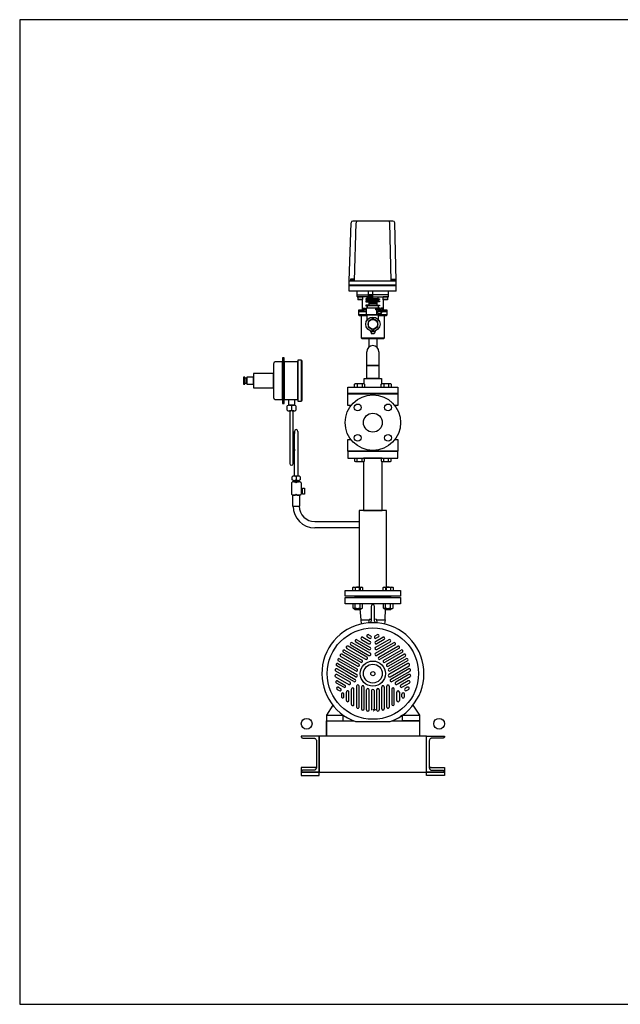
# Model space of a CAD drawing. Extents: x 180 to 4090, y 70 to 2820.
# Drawn here: x 180 to 1858, y 70 to 2820 of the extents above; entities that cross this region are included whole.
import ezdxf

# ---------------------------------------------------------------- set-up
doc = ezdxf.new("R2010")
doc.units = 0
doc.header["$LTSCALE"] = 40
doc.header["$MEASUREMENT"] = 0
doc.layers.get('0').update_dxf_attribs({"linetype": 'CONTINUOUS'})

msp = doc.modelspace()

# ---------------------------------------------------------------- linework, layer by layer
for p, q in [((1222.6, 2257.6), (1110.4, 2257.6)), ((1100.7, 2090.9), (1105.4, 2252.7)), ((1115, 2090.9), (1119.7, 2252.7)), ((1218, 2090.9), (1213.5, 2252.7)), ((1231.7, 2090.9), (1227.6, 2252.7)), ((1100.7, 2061.6), (1100.7, 2090.9)), ((1100.7, 2090.9), (1231.7, 2090.9)), ((1114.2, 2091.9), (1103.2, 2091.9)), ((1103.2, 2091.9), (1103.2, 2090.9)), ((1113.3, 2095.4), (1104.1, 2095.4)), ((1104.1, 2095.4), (1104.1, 2091.9)), ((1106.4, 2095.4), (1106.4, 2091.9)), ((1111, 2095.4), (1111, 2091.9)), ((1113.3, 2091.9), (1113.3, 2095.4)), ((1114.2, 2090.9), (1114.2, 2091.9)), ((1218.6, 2091.9), (1229.6, 2091.9)), ((1218.6, 2090.9), (1218.6, 2091.9)), ((1219.5, 2095.4), (1228.7, 2095.4)), ((1219.5, 2091.9), (1219.5, 2095.4)), ((1221.8, 2095.4), (1221.8, 2091.9)), ((1226.4, 2095.4), (1226.4, 2091.9)), ((1228.7, 2095.4), (1228.7, 2091.9)), ((1229.6, 2091.9), (1229.6, 2090.9)), ((1231.7, 2061.6), (1231.7, 2095.3)), ((1231.7, 2078.4), (1100.7, 2078.4)), ((1231.7, 2076.4), (1100.7, 2076.4)), ((1231.7, 2061.6), (1100.7, 2061.6)), ((1231.7, 2061.6), (1100.7, 2061.6)), ((1122.2, 2051.6), (1122.2, 2061.6)), ((1122.2, 2051.6), (1153.1, 2051.6)), ((1122.2, 2046.6), (1122.2, 2051.6)), ((1150.7, 2045.6), (1123.2, 2045.6)), ((1125.6, 2045.6), (1124.8, 2044.8)), ((1137.8, 2044.8), (1124.8, 2044.8)), ((1124.8, 2044.8), (1124.8, 2038.4)), ((1137.8, 2038.4), (1124.8, 2038.4)), ((1124.8, 2038.4), (1125.6, 2037.6)), ((1137, 2045.6), (1125.6, 2045.6)), ((1137, 2037.6), (1125.6, 2037.6)), ((1137.8, 2044.8), (1137, 2045.6)), ((1137.8, 2038.4), (1137, 2037.6)), ((1137.5, 2010.6), (1137.5, 2038.2)), ((1137.8, 2044.8), (1137.8, 2038.4)), ((1150.7, 2040.4), (1147.2, 2040.4)), ((1147.2, 2040.4), (1147.2, 2038.4)), ((1147.2, 2038.4), (1150.7, 2038.4)), ((1153.1, 2045.6), (1150.7, 2045.6)), ((1150.7, 2040.4), (1150.7, 2045.6)), ((1181.7, 2040.4), (1150.7, 2040.4)), ((1150.7, 2038.4), (1150.7, 2034.4)), ((1181.7, 2038.4), (1150.7, 2038.4)), ((1153.1, 2061.6), (1153.1, 2040.6)), ((1165.4, 2051.1), (1153.1, 2051.1)), ((1153.1, 2040.6), (1165.4, 2040.6)), ((1153.3, 2051.1), (1153.3, 2040.6)), ((1158.4, 2040.6), (1153.3, 2051.1)), ((1158.4, 2051.1), (1153.3, 2040.6)), ((1158.4, 2051.1), (1158.4, 2040.6)), ((1160.1, 2040.6), (1160.1, 2051.1)), ((1160.1, 2051.1), (1165.2, 2040.6)), ((1160.1, 2040.6), (1165.2, 2051.1)), ((1165.2, 2051.1), (1165.2, 2040.6)), ((1165.4, 2061.6), (1165.4, 2040.6)), ((1165.4, 2051.6), (1166.2, 2051.6)), ((1166.2, 2045.6), (1165.4, 2045.6)), ((1210.2, 2051.6), (1166.2, 2051.6)), ((1166.2, 2045.6), (1209.2, 2045.6)), ((1181.7, 2045.6), (1181.7, 2045.6)), ((1181.7, 2040.4), (1181.7, 2045.6)), ((1181.7, 2040.4), (1185.2, 2040.4)), ((1181.7, 2038.4), (1181.7, 2034.4)), ((1185.2, 2038.4), (1181.7, 2038.4)), ((1185.2, 2040.4), (1185.2, 2038.4)), ((1195.5, 2045.6), (1194.7, 2044.8)), ((1194.7, 2044.8), (1194.7, 2038.4)), ((1207.7, 2044.8), (1194.7, 2044.8)), ((1194.7, 2038.4), (1195.5, 2037.6)), ((1207.7, 2038.4), (1194.7, 2038.4)), ((1206.9, 2045.6), (1195.5, 2045.6)), ((1195.5, 2037.6), (1195.5, 2010.6)), ((1206.9, 2037.6), (1195.5, 2037.6)), ((1207.7, 2044.8), (1206.9, 2045.6)), ((1207.7, 2038.4), (1206.9, 2037.6)), ((1207.7, 2044.8), (1207.7, 2038.4)), ((1210.2, 2051.6), (1210.2, 2061.6)), ((1210.2, 2046.6), (1210.2, 2051.6)), ((1147.5, 2008.6), (1126.5, 2008.6)), ((1126.5, 2008.6), (1135.5, 2008.6)), ((1126.5, 2008.6), (1126.5, 2004.6)), ((1135.5, 2008.6), (1135.8, 2008.6)), ((1135.5, 2008.6), (1135.5, 2008.6)), ((1135.8, 2008.6), (1136.1, 2008.7)), ((1136.1, 2008.7), (1136.4, 2008.8)), ((1136.4, 2008.8), (1136.7, 2009)), ((1136.7, 2009), (1136.9, 2009.2)), ((1136.9, 2009.2), (1137.1, 2009.4)), ((1137.1, 2009.4), (1137.3, 2009.7)), ((1137.3, 2009.7), (1137.4, 2010)), ((1137.4, 2010), (1137.5, 2010.6)), ((1138.8, 2013.3), (1139.8, 2014.3)), ((1138.8, 2013.3), (1144.8, 2013.3)), ((1138.8, 2008.6), (1138.8, 2013.3)), ((1144.8, 2008.6), (1138.8, 2008.6)), ((1139.8, 2014.3), (1143.8, 2014.3)), ((1143.8, 2014.3), (1144.8, 2013.3)), ((1144.8, 2013.3), (1144.8, 2008.6)), ((1150.7, 2034.4), (1147.2, 2034.4)), ((1147.2, 2034.4), (1147.2, 2032.4)), ((1147.2, 2032.4), (1155.2, 2032.4)), ((1147.2, 2022.4), (1147.2, 2020.4)), ((1155.2, 2022.4), (1147.2, 2022.4)), ((1147.2, 2020.4), (1150.7, 2020.4)), ((1147.5, 2015.6), (1147.5, 1995.6)), ((1147.5, 2015.6), (1185.5, 2015.6)), ((1147.5, 2015.6), (1185.5, 2015.6)), ((1181.7, 2034.4), (1150.7, 2034.4)), ((1150.7, 2020.4), (1150.7, 2015.6)), ((1181.7, 2020.4), (1150.7, 2020.4)), ((1155.2, 2032.4), (1155.2, 2022.4)), ((1177.2, 2032.4), (1155.2, 2032.4)), ((1177.2, 2029.1), (1155.2, 2029.1)), ((1177.2, 2027.1), (1155.2, 2027.1)), ((1177.2, 2022.4), (1155.2, 2022.4)), ((1185.5, 2013.1), (1175, 2013.1)), ((1184.5, 2010.1), (1175, 2010.1)), ((1176, 2010.1), (1176, 2013.1)), ((1176.8, 2010.1), (1176.8, 1995.6)), ((1185.2, 2032.4), (1177.2, 2032.4)), ((1177.2, 2032.4), (1177.2, 2022.4)), ((1177.2, 2022.4), (1185.2, 2022.4)), ((1181.7, 2034.4), (1185.2, 2034.4)), ((1185.2, 2020.4), (1181.7, 2020.4)), ((1181.7, 2020.4), (1181.7, 2015.6)), ((1185.2, 2034.4), (1185.2, 2032.4)), ((1185.2, 2022.4), (1185.2, 2020.4)), ((1185.5, 2015.6), (1185.5, 2013.1)), ((1189.3, 2014.3), (1188.3, 2013.3)), ((1188.3, 2013.3), (1188.3, 2009)), ((1194.3, 2013.3), (1188.3, 2013.3)), ((1206.5, 2008.6), (1188.9, 2008.6)), ((1193.3, 2014.3), (1189.3, 2014.3)), ((1194.3, 2013.3), (1193.3, 2014.3)), ((1194.3, 2008.6), (1194.3, 2013.3)), ((1195.5, 2010.6), (1195.5, 2010.3)), ((1195.5, 2010.6), (1195.5, 2010.6)), ((1195.5, 2010.3), (1195.6, 2010)), ((1195.6, 2010), (1195.7, 2009.7)), ((1195.7, 2009.7), (1195.9, 2009.4)), ((1195.9, 2009.4), (1196.1, 2009.2)), ((1196.1, 2009.2), (1196.4, 2009)), ((1196.4, 2009), (1196.6, 2008.8)), ((1196.6, 2008.8), (1196.9, 2008.7)), ((1196.9, 2008.7), (1197.5, 2008.6)), ((1197.5, 2008.6), (1206.5, 2008.6)), ((1206.5, 2004.6), (1206.5, 2008.6)), ((1126.5, 2004.6), (1147.5, 2004.6)), ((1142, 2004.6), (1126.5, 2004.6)), ((1126.5, 2004.6), (1126.5, 1995.6)), ((1206.5, 1995.6), (1126.5, 1995.6)), ((1126.5, 1995.6), (1128.5, 1993.6)), ((1128.5, 1993.6), (1150.5, 1993.6)), ((1135, 1930.6), (1135, 1993.6)), ((1186, 1995.6), (1147, 1995.6)), ((1147, 1995.6), (1186, 1995.6)), ((1184.5, 1995.6), (1147.5, 1995.6)), ((1150.5, 1981.6), (1150.5, 1995.6)), ((1184.5, 1996.1), (1176.8, 1996.1)), ((1179.7, 2004.6), (1189.3, 2004.6)), ((1182.5, 1981.6), (1182.5, 1995.6)), ((1182.5, 1993.6), (1204.5, 1993.6)), ((1184.5, 1996.1), (1184.5, 1995.6)), ((1189.3, 2004.6), (1186, 2004.6)), ((1206.5, 2004.6), (1191.3, 2004.6)), ((1191.3, 2004.6), (1206.5, 2004.6)), ((1198, 1993.6), (1198, 1930.6)), ((1204.5, 1993.6), (1206.5, 1995.6)), ((1206.5, 1995.6), (1206.5, 2004.6)), ((1198, 1930.6), (1135, 1930.6)), ((1137, 1928.6), (1135, 1930.6)), ((1196, 1928.6), (1137, 1928.6)), ((1155.7, 1905.7), (1155.7, 1928.6)), ((1160.5, 1948.1), (1160.5, 1950.5)), ((1160.5, 1948.1), (1162.5, 1942.6)), ((1172.5, 1948.1), (1160.5, 1948.1)), ((1170.5, 1942.6), (1162.5, 1942.6)), ((1172.5, 1948.1), (1170.5, 1942.6)), ((1172.5, 1948.1), (1172.5, 1950.5)), ((1177.4, 1928.6), (1177.4, 1905.7)), ((1198, 1930.6), (1196, 1928.6)), ((914.5, 1875.7), (914.5, 1747.7)), ((918.8, 1875.7), (914.5, 1875.7)), ((918.8, 1747.7), (918.8, 1875.7)), ((1149.5, 1854.5), (1149.5, 1892.6)), ((1183.5, 1892.6), (1183.5, 1854.5)), ((889.5, 1860.7), (889.3, 1859.2)), ((889.3, 1859.2), (889.3, 1764.2)), ((889.8, 1861.4), (889.5, 1860.7)), ((890.2, 1862.1), (889.8, 1861.4)), ((890.7, 1862.7), (890.2, 1862.1)), ((891.3, 1863.3), (890.7, 1862.7)), ((892, 1863.7), (891.3, 1863.3)), ((892.8, 1864), (892, 1863.7)), ((893.5, 1864.1), (892.8, 1864)), ((894.3, 1864.2), (893.5, 1864.1)), ((914.5, 1864.2), (894.3, 1864.2)), ((894.3, 1864.2), (894.3, 1864.2)), ((914.5, 1759.2), (914.5, 1864.2)), ((957.3, 1864.2), (918.8, 1864.2)), ((918.8, 1864.2), (918.8, 1759.2)), ((957.3, 1869.2), (957.3, 1754.2)), ((967.3, 1869.2), (957.3, 1869.2)), ((957.3, 1759.2), (957.3, 1864.2)), ((967.3, 1754.2), (967.3, 1869.2)), ((967.3, 1867.2), (967.3, 1756.2)), ((969.3, 1867.2), (967.3, 1867.2)), ((969.3, 1756.2), (969.3, 1867.2)), ((1183.5, 1854.5), (1149.5, 1854.5)), ((1149.5, 1854.5), (1183.5, 1854.5)), ((1149.5, 1817.6), (1149.5, 1854.5)), ((1183.5, 1854.5), (1183.5, 1817.6)), ((805.3, 1821.7), (805.3, 1801.7)), ((808.7, 1821.7), (805.3, 1821.7)), ((808.7, 1801.7), (808.7, 1821.7)), ((808.7, 1818.7), (808.7, 1804.7)), ((814.9, 1818.7), (808.7, 1818.7)), ((814.9, 1821.7), (814.9, 1801.7)), ((833.3, 1821.7), (814.9, 1821.7)), ((814.9, 1804.7), (814.9, 1818.7)), ((833.3, 1831.7), (833.3, 1791.7)), ((889.3, 1831.7), (833.3, 1831.7)), ((833.3, 1801.7), (833.3, 1821.7)), ((889.3, 1791.7), (889.3, 1831.7)), ((1142.5, 1817.6), (1190.5, 1817.6)), ((1142.5, 1802.6), (1142.5, 1817.6)), ((1183.5, 1817.6), (1149.5, 1817.6)), ((1190.5, 1817.6), (1190.5, 1802.6)), ((805.3, 1801.7), (808.7, 1801.7)), ((808.7, 1804.7), (814.9, 1804.7)), ((812.2, 1811.7), (812.2, 1811.7)), ((814.9, 1801.7), (833.3, 1801.7)), ((833.3, 1791.7), (889.3, 1791.7)), ((1096.5, 1793.6), (1236.5, 1793.6)), ((1096.5, 1775.6), (1096.5, 1793.6)), ((1115.5, 1802.2), (1117.7, 1803.5)), ((1115.5, 1793.6), (1115.5, 1802.2)), ((1117.7, 1803.5), (1141, 1803.5)), ((1122.5, 1802.2), (1122.5, 1793.6)), ((1136.3, 1802.2), (1136.3, 1793.6)), ((1141, 1803.5), (1143.2, 1802.2)), ((1143.2, 1802.2), (1143.2, 1793.6)), ((1189.8, 1802.2), (1192, 1803.5)), ((1189.8, 1793.6), (1189.8, 1802.2)), ((1192, 1803.5), (1215.3, 1803.5)), ((1196.7, 1802.2), (1196.7, 1793.6)), ((1210.6, 1802.2), (1210.6, 1793.6)), ((1215.3, 1803.5), (1217.5, 1802.2)), ((1217.5, 1802.2), (1217.5, 1793.6)), ((1236.5, 1793.6), (1236.5, 1775.6)), ((889.3, 1764.2), (889.3, 1764.2)), ((889.3, 1764.2), (889.3, 1763.5)), ((889.3, 1763.5), (889.5, 1762.7)), ((889.5, 1762.7), (889.8, 1762)), ((889.8, 1762), (890.2, 1761.3)), ((890.2, 1761.3), (890.7, 1760.7)), ((890.7, 1760.7), (891.3, 1760.1)), ((891.3, 1760.1), (892, 1759.7)), ((1236.5, 1775.6), (1096.5, 1775.6)), ((1096.5, 1774.6), (1236.5, 1774.6)), ((1096.5, 1742.1), (1096.5, 1774.6)), ((1236.5, 1774.6), (1236.5, 1742.1)), ((892, 1759.7), (892.8, 1759.4)), ((892.8, 1759.4), (894.3, 1759.2)), ((894.3, 1759.2), (914.5, 1759.2)), ((914.5, 1747.7), (918.8, 1747.7)), ((918.8, 1759.2), (957.3, 1759.2)), ((927.3, 1729.3), (927.3, 1741.3)), ((931.3, 1743.3), (931.3, 1759.2)), ((931.3, 1759.2), (947.3, 1759.2)), ((947.3, 1743.3), (931.3, 1743.3)), ((933.3, 1743.3), (945.3, 1743.3)), ((939.3, 1741.3), (939.3, 1729.3)), ((947.3, 1759.2), (947.3, 1743.3)), ((951.3, 1741.3), (951.3, 1729.3)), ((957.3, 1754.2), (967.3, 1754.2)), ((967.3, 1756.2), (969.3, 1756.2)), ((1105.3, 1742.1), (1096.5, 1742.1)), ((1236.5, 1742.1), (1227.7, 1742.1)), ((945.3, 1727.3), (933.2, 1727.3)), ((934.3, 1727.3), (934.3, 1580.4)), ((944.3, 1580.4), (944.3, 1727.3)), ((947.3, 1670.2), (944.3, 1620.2)), ((947.3, 1545.3), (947.3, 1670.2)), ((957.3, 1670.2), (957.3, 1545.3)), ((1096.5, 1647.1), (1105.3, 1647.1)), ((1096.5, 1614.6), (1096.5, 1647.1)), ((1227.7, 1647.1), (1236.5, 1647.1)), ((1236.5, 1647.1), (1236.5, 1614.6)), ((947.3, 1620.2), (944.3, 1580.4)), ((1236.5, 1614.6), (1096.5, 1614.6)), ((1236.5, 1613.6), (1096.5, 1613.6)), ((1096.5, 1613.6), (1096.5, 1595.6)), ((1096.5, 1595.6), (1236.5, 1595.6)), ((1115.5, 1595.6), (1115.5, 1587)), ((1122.5, 1587), (1122.5, 1595.6)), ((1136.3, 1587), (1136.3, 1595.6)), ((1192.5, 1595.6), (1140.5, 1595.6)), ((1143.2, 1587), (1143.2, 1595.6)), ((1189.8, 1595.6), (1189.8, 1587)), ((1196.7, 1587), (1196.7, 1595.6)), ((1210.6, 1587), (1210.6, 1595.6)), ((1217.5, 1587), (1217.5, 1595.6)), ((1236.5, 1595.6), (1236.5, 1613.6)), ((1115.5, 1587), (1117.7, 1585.7)), ((1117.7, 1585.7), (1141, 1585.7)), ((1140.5, 1585.7), (1140.5, 1449.6)), ((1141, 1585.7), (1143.2, 1587)), ((1189.8, 1587), (1192, 1585.7)), ((1192, 1585.7), (1215.3, 1585.7)), ((1192.5, 1449.6), (1192.5, 1585.7)), ((1215.3, 1585.7), (1217.5, 1587)), ((941.3, 1535.3), (941.3, 1543.3)), ((957.3, 1545.3), (947.3, 1545.3)), ((952.3, 1543.3), (952.3, 1535.3)), ((963.3, 1543.3), (963.3, 1535.3)), ((938.8, 1526.7), (938.8, 1494.6)), ((945.5, 1529.7), (959, 1529.7)), ((946.8, 1533.3), (957.8, 1533.3)), ((947.3, 1533.3), (957.3, 1533.3)), ((947.3, 1529.7), (947.3, 1533.3)), ((957.3, 1529.7), (947.3, 1529.7)), ((957.3, 1533.3), (957.3, 1529.7)), ((965.8, 1526.7), (965.8, 1494.6)), ((962.9, 1491.6), (941.6, 1491.6)), ((941.6, 1491.6), (941.6, 1461.5)), ((959, 1491.6), (945.5, 1491.6)), ((962.9, 1461.5), (962.9, 1491.6)), ((970, 1509.9), (965.8, 1509.9)), ((965.8, 1509.9), (965.8, 1496.9)), ((965.8, 1496.9), (970, 1496.9)), ((970, 1494.9), (970, 1511.9)), ((970, 1511.9), (975.3, 1511.9)), ((970, 1496.9), (970, 1509.9)), ((975.3, 1494.9), (970, 1494.9)), ((975.3, 1511.9), (975.3, 1494.9)), ((941.6, 1461.5), (943.6, 1461.5)), ((943.6, 1461.5), (960.9, 1461.5)), ((960.9, 1461.5), (960.9, 1461.5)), ((960.9, 1461.5), (962.9, 1461.5)), ((1204.7, 1449.6), (1128.4, 1449.6)), ((1128.4, 1449.6), (1128.4, 1225.6)), ((1140.5, 1449.6), (1192.5, 1449.6)), ((1204.7, 1225.6), (1204.7, 1449.6)), ((1004.2, 1418.2), (1021.2, 1418.2)), ((1021.2, 1418.2), (1128.4, 1418.2)), ((1124, 1400.9), (1004.2, 1400.9)), ((1004.2, 1400.9), (1004.2, 1400.9)), ((1128.4, 1400.9), (1124, 1400.9)), ((1089, 1225.6), (1244, 1225.6)), ((1089, 1209.6), (1089, 1225.6)), ((1110.2, 1234.2), (1112.4, 1235.5)), ((1110.2, 1225.6), (1110.2, 1234.2)), ((1112.4, 1235.5), (1135.7, 1235.5)), ((1117.2, 1234.2), (1117.2, 1225.6)), ((1128.4, 1225.6), (1204.7, 1225.6)), ((1131, 1234.2), (1131, 1225.6)), ((1135.7, 1235.5), (1137.9, 1234.2)), ((1137.9, 1234.2), (1137.9, 1225.6)), ((1195.1, 1234.2), (1197.3, 1235.5)), ((1195.1, 1225.6), (1195.1, 1234.2)), ((1197.3, 1235.5), (1220.6, 1235.5)), ((1202, 1234.2), (1202, 1225.6)), ((1215.9, 1234.2), (1215.9, 1225.6)), ((1220.6, 1235.5), (1222.8, 1234.2)), ((1222.8, 1234.2), (1222.8, 1225.6)), ((1244, 1225.6), (1244, 1209.6)), ((1244, 1209.6), (1089, 1209.6)), ((1089, 1206.6), (1244, 1206.6)), ((1089, 1188.6), (1089, 1206.6)), ((1244, 1188.6), (1089, 1188.6)), ((1110.2, 1188.6), (1110.2, 1176.9)), ((1216.5, 1208.6), (1116.5, 1208.6)), ((1116.5, 1208.6), (1116.5, 1206.6)), ((1116.5, 1206.6), (1216.5, 1206.6)), ((1117.2, 1176.9), (1117.2, 1188.6)), ((1131, 1176.9), (1131, 1188.6)), ((1137.9, 1176.9), (1137.9, 1188.6)), ((1195.1, 1188.6), (1195.1, 1176.9)), ((1202, 1176.9), (1202, 1188.6)), ((1215.9, 1176.9), (1215.9, 1188.6)), ((1216.5, 1206.6), (1216.5, 1208.6)), ((1222.8, 1176.9), (1222.8, 1188.6)), ((1244, 1206.6), (1244, 1188.6)), ((1111.5, 1176.3), (1110.2, 1176.9)), ((1110.2, 1176.9), (1112.4, 1175.6)), ((1112.2, 1176), (1111.5, 1176.3)), ((1112.9, 1175.9), (1112.2, 1176)), ((1112.4, 1175.6), (1135.7, 1175.6)), ((1113.7, 1175.9), (1112.9, 1175.9)), ((1114.4, 1175.9), (1113.7, 1175.9)), ((1115.2, 1176), (1114.4, 1175.9)), ((1115.9, 1176.3), (1115.2, 1176)), ((1116.5, 1176.5), (1115.9, 1176.3)), ((1116.1, 1172.7), (1116.1, 1175.6)), ((1116.1, 1172.7), (1132.1, 1172.7)), ((1117.2, 1171.6), (1116.1, 1172.7)), ((1117.2, 1176.9), (1116.5, 1176.5)), ((1117.2, 1171.6), (1117.2, 1175.6)), ((1131, 1171.6), (1117.2, 1171.6)), ((1130.4, 1174.8), (1132.5, 1143.6)), ((1131, 1171.6), (1131, 1175.6)), ((1132.1, 1172.7), (1131, 1171.6)), ((1132.1, 1175.6), (1132.1, 1172.7)), ((1135.7, 1175.6), (1137.9, 1176.9)), ((1161.5, 1181.1), (1161.5, 1139.9)), ((1171.5, 1139.9), (1171.5, 1181.1)), ((1196.4, 1176.3), (1195.1, 1176.9)), ((1195.1, 1176.9), (1197.3, 1175.6)), ((1197.1, 1176), (1196.4, 1176.3)), ((1197.8, 1175.9), (1197.1, 1176)), ((1197.3, 1175.6), (1220.6, 1175.6)), ((1198.5, 1175.9), (1197.8, 1175.9)), ((1199.3, 1175.9), (1198.5, 1175.9)), ((1200, 1176), (1199.3, 1175.9)), ((1200.7, 1176.3), (1200, 1176)), ((1200.5, 1143.6), (1202.1, 1174.8)), ((1201.4, 1176.5), (1200.7, 1176.3)), ((1200.9, 1172.7), (1200.9, 1175.6)), ((1200.9, 1172.7), (1216.9, 1172.7)), ((1202, 1171.6), (1200.9, 1172.7)), ((1202, 1176.9), (1201.4, 1176.5)), ((1202, 1171.6), (1202, 1175.6)), ((1215.8, 1171.6), (1202, 1171.6)), ((1215.8, 1171.6), (1215.8, 1175.6)), ((1216.9, 1172.7), (1215.8, 1171.6)), ((1216.9, 1175.6), (1216.9, 1172.7)), ((1220.6, 1175.6), (1222.8, 1176.9)), ((1132.5, 1143.6), (1155.9, 1143.6)), ((1132.5, 1143.6), (1133.9, 1132.3)), ((1155.9, 1143.6), (1154.5, 1136.1)), ((1154.5, 1136.1), (1178.5, 1136.1)), ((1159.9, 1145.2), (1157.4, 1144.9)), ((1159.9, 1145.2), (1161.5, 1145.4)), ((1161.5, 1139.9), (1159.9, 1138.5)), ((1175.6, 1144.9), (1171.5, 1145.4)), ((1173.1, 1138.5), (1171.5, 1139.9)), ((1177.1, 1143.6), (1200.5, 1143.6)), ((1178.5, 1136.1), (1177.1, 1143.6)), ((1200.5, 1143.6), (1198.9, 1132.4)), ((1160.7, 1098.5), (1154.7, 1102)), ((1178.3, 1102), (1172.3, 1098.5)), ((1105.1, 1073.8), (1155.5, 1044.6)), ((1159, 1050.7), (1108.6, 1079.9)), ((1118.5, 1082.2), (1155.4, 1060.9)), ((1122.1, 1088.3), (1158.9, 1067)), ((1134.9, 1089), (1155.4, 1077.2)), ((1138.4, 1095.1), (1158.9, 1083.3)), ((1151.2, 1095.9), (1157.2, 1092.4)), ((1151.2, 1095.9), (1152.7, 1095)), ((1174, 1050.7), (1224.4, 1079.9)), ((1174.1, 1083.3), (1194.6, 1095.1)), ((1210.9, 1088.3), (1174.1, 1067)), ((1181.8, 1095.9), (1175.8, 1092.4)), ((1198.1, 1089), (1177.6, 1077.2)), ((1177.6, 1060.9), (1214.5, 1082.2)), ((1227.9, 1073.8), (1203.5, 1059.6)), ((1127.1, 1020.4), (1079.8, 1047.7)), ((1084.1, 1053.4), (1132.5, 1025.4)), ((1087.6, 1059.5), (1136, 1031.5)), ((1093.6, 1064.1), (1146.3, 1033.7)), ((1149.8, 1039.8), (1097.2, 1070.2)), ((1198.1, 1056.5), (1177.5, 1044.6)), ((1183.2, 1039.8), (1235.9, 1070.2)), ((1239.4, 1064.1), (1186.7, 1033.7)), ((1197, 1031.5), (1245.4, 1059.5)), ((1200.5, 1057.9), (1198.1, 1056.5)), ((1203.5, 1059.6), (1200.5, 1057.9)), ((1248.9, 1053.4), (1200.5, 1025.4)), ((1205.9, 1020.4), (1253.2, 1047.7)), ((1255.9, 1048.1), (1256.4, 1047.9)), ((1069, 1021.4), (1121.7, 991.1)), ((1118.5, 1001), (1070, 1029)), ((1073.5, 1035.1), (1122, 1007.1)), ((1074.7, 1043.7), (1074.6, 1044.3)), ((1123.6, 1014.3), (1076.3, 1041.6)), ((1209.4, 1014.3), (1256.7, 1041.6)), ((1259.5, 1035.1), (1211, 1007.1)), ((1264, 1021.4), (1211.3, 991.1)), ((1263, 1029), (1214.6, 1001)), ((1113.3, 971.5), (1062.8, 1000.6)), ((1118.1, 985), (1065.5, 1015.4)), ((1102.7, 969.5), (1065.8, 990.8)), ((1066.4, 1006.7), (1090.8, 992.6)), ((1090.8, 992.6), (1093.8, 990.9)), ((1093.8, 990.9), (1096.2, 989.5)), ((1214.9, 985), (1267.5, 1015.4)), ((1266.6, 1006.7), (1216.2, 977.6)), ((1219.7, 971.5), (1270.2, 1000.6)), ((1267.2, 990.8), (1230.4, 969.5)), ((1062.2, 984.7), (1099.1, 963.4)), ((1085, 955.3), (1064.6, 967.1)), ((1068.1, 973.2), (1088.5, 961.4)), ((1096.2, 989.5), (1116.8, 977.6)), ((1270.8, 984.7), (1233.9, 963.4)), ((1264.9, 973.2), (1244.5, 961.4)), ((1268.5, 967.1), (1248, 955.3)), ((1066.8, 949.6), (1072.7, 946.2)), ((1070.3, 955.7), (1076.3, 952.2)), ((1078.5, 936.1), (1078.5, 929.2)), ((1085.6, 929.3), (1085.6, 936.1)), ((1092.6, 918.5), (1092.6, 942.1)), ((1099.7, 918.5), (1099.6, 942.1)), ((1106.7, 907.7), (1106.7, 950.3)), ((1113.7, 907.7), (1113.7, 950.3)), ((1120.8, 958.5), (1120.8, 900.3)), ((1127.8, 900.3), (1127.8, 958.5)), ((1134.8, 956), (1134.8, 895.2)), ((1141.9, 895.2), (1141.9, 956)), ((1148.9, 892.4), (1148.9, 948.3)), ((1155.9, 892.4), (1155.9, 948.3)), ((1163, 946.1), (1163, 891.5)), ((1170, 946.1), (1170, 891.5)), ((1177.1, 892.4), (1177.1, 948.3)), ((1184.1, 948.3), (1184.1, 892.4)), ((1191.1, 895.2), (1191.1, 956)), ((1198.2, 956), (1198.2, 895.2)), ((1205.2, 934.8), (1205.2, 958.5)), ((1212.2, 958.5), (1212.2, 900.3)), ((1219.3, 950.3), (1219.3, 907.7)), ((1226.3, 907.7), (1226.3, 950.3)), ((1233.4, 918.5), (1233.4, 942.2)), ((1240.4, 942.1), (1240.4, 918.5)), ((1247.4, 929.2), (1247.4, 936.1)), ((1254.5, 929.2), (1254.5, 936.1)), ((1262.7, 955.7), (1256.8, 952.3)), ((1260.3, 946.2), (1266.3, 949.6)), ((1262.7, 955.7), (1261.2, 954.8)), ((1085.6, 929.2), (1085.6, 930.9)), ((1205.2, 932), (1205.2, 934.7)), ((1205.2, 928.6), (1205.2, 932)), ((1205.2, 900.3), (1205.2, 928.6)), ((1054.8, 905.1), (1036.5, 877.4)), ((1169, 889), (1168.5, 888.6)), ((1278.2, 905.1), (1296.5, 877.4)), ((1036.5, 877.4), (1083.8, 877.4)), ((1036.5, 877.4), (1036.5, 861.6)), ((1036.5, 861.6), (1036.5, 818.6)), ((1036.5, 818.6), (1036.5, 861.6)), ((1036.5, 818.6), (1036.5, 861.6)), ((1036.5, 861.6), (1112.8, 861.6)), ((1036.5, 861.6), (1083.8, 861.6)), ((1036.5, 861.6), (1112.8, 861.6)), ((1083.8, 861.6), (1083.8, 877.4)), ((1083.8, 877.4), (1089, 873.9)), ((1118.4, 859.5), (1214.6, 859.5)), ((1220.2, 861.6), (1296.5, 861.6)), ((1220.2, 861.6), (1296.5, 861.6)), ((1249.2, 877.4), (1243.9, 874)), ((1249.2, 877.4), (1296.5, 877.4)), ((1249.2, 861.6), (1249.2, 877.4)), ((1296.5, 861.6), (1249.2, 861.6)), ((1296.5, 877.4), (1296.5, 861.6)), ((1296.5, 861.6), (1296.5, 818.6)), ((1296.5, 861.6), (1296.5, 848.6)), ((1016.5, 818.6), (966.5, 818.6)), ((966.5, 818.6), (966.5, 817.6)), ((966.5, 817.6), (966.5, 817.6)), ((966.5, 817.6), (966.5, 817)), ((966.5, 817), (966.7, 816.4)), ((966.7, 816.4), (966.9, 815.8)), ((966.9, 815.8), (967.2, 815.3)), ((967.2, 815.3), (967.7, 814.8)), ((967.7, 814.8), (968.2, 814.3)), ((968.2, 814.3), (968.7, 814)), ((968.7, 814), (969.3, 813.8)), ((969.3, 813.8), (970.5, 813.6)), ((970.5, 813.6), (1001, 813.6)), ((1001, 813.6), (1001, 813.6)), ((1001, 813.6), (1002.2, 813.5)), ((1002.2, 813.5), (1003.4, 813.2)), ((1003.4, 813.2), (1004.5, 812.8)), ((1004.5, 812.8), (1005.7, 812.1)), ((1005.7, 812.1), (1006.7, 811.3)), ((1006.7, 811.3), (1007.5, 810.2)), ((1007.5, 810.2), (1008.2, 809.1)), ((1008.2, 809.1), (1008.7, 807.9)), ((1008.7, 807.9), (1009, 805.6)), ((1009, 805.6), (1009, 731.6)), ((1316.5, 818.6), (1016.5, 818.6)), ((1016.5, 718.6), (1016.5, 818.6)), ((1016.5, 818.6), (1016.5, 718.6)), ((1296.5, 818.6), (1036.5, 818.6)), ((1316.5, 818.6), (1366.5, 818.6)), ((1316.5, 718.6), (1316.5, 818.6)), ((1316.5, 718.6), (1316.5, 818.6)), ((1324.4, 807.9), (1324, 805.6)), ((1324, 805.6), (1324, 731.6)), ((1324.8, 809.1), (1324.4, 807.9)), ((1325.5, 810.2), (1324.8, 809.1)), ((1326.3, 811.3), (1325.5, 810.2)), ((1327.4, 812.1), (1326.3, 811.3)), ((1328.5, 812.8), (1327.4, 812.1)), ((1329.7, 813.2), (1328.5, 812.8)), ((1330.8, 813.5), (1329.7, 813.2)), ((1332, 813.6), (1330.8, 813.5)), ((1362.5, 813.6), (1332, 813.6)), ((1332, 813.6), (1332, 813.6)), ((1363.7, 813.8), (1362.5, 813.6)), ((1364.3, 814), (1363.7, 813.8)), ((1364.8, 814.3), (1364.3, 814)), ((1365.3, 814.8), (1364.8, 814.3)), ((1365.8, 815.3), (1365.3, 814.8)), ((1366.1, 815.8), (1365.8, 815.3)), ((1366.3, 816.4), (1366.1, 815.8)), ((1366.5, 817), (1366.3, 816.4)), ((1366.5, 818.6), (1366.5, 817.6)), ((1366.5, 817.6), (1366.5, 817.6)), ((1366.5, 817.6), (1366.5, 817)), ((1009, 731.6), (966.5, 731.6)), ((966.5, 731.6), (966.5, 718.6)), ((966.7, 720.8), (966.5, 719.6)), ((966.5, 719.6), (966.5, 718.6)), ((966.5, 718.6), (1016.5, 718.6)), ((1016.5, 718.6), (966.5, 718.6)), ((966.5, 718.6), (966.5, 708.6)), ((966.9, 721.4), (966.7, 720.8)), ((967.2, 721.9), (966.9, 721.4)), ((967.7, 722.4), (967.2, 721.9)), ((968.2, 722.9), (967.7, 722.4)), ((968.7, 723.2), (968.2, 722.9)), ((969.3, 723.4), (968.7, 723.2)), ((969.9, 723.6), (969.3, 723.4)), ((970.5, 723.6), (969.9, 723.6)), ((970.5, 723.6), (970.5, 723.6)), ((1001, 723.6), (970.5, 723.6)), ((1003.4, 724), (1001, 723.6)), ((1004.5, 724.4), (1003.4, 724)), ((1004, 731.6), (1009, 731.6)), ((1005.7, 725.1), (1004.5, 724.4)), ((1006.7, 725.9), (1005.7, 725.1)), ((1007.5, 726.9), (1006.7, 725.9)), ((1008.2, 728.1), (1007.5, 726.9)), ((1008.7, 729.2), (1008.2, 728.1)), ((1008.9, 730.4), (1008.7, 729.2)), ((1009, 731.6), (1008.9, 730.4)), ((1009, 731.6), (1009, 731.6)), ((1016.5, 718.6), (1316.5, 718.6)), ((1016.5, 708.6), (1016.5, 718.6)), ((1366.5, 718.6), (1316.5, 718.6)), ((1316.5, 718.6), (1366.5, 718.6)), ((1316.5, 708.6), (1316.5, 718.6)), ((1324, 731.6), (1366.5, 731.6)), ((1329, 731.6), (1324, 731.6)), ((1324, 731.6), (1324, 731.6)), ((1324, 731.6), (1324.1, 730.4)), ((1324.1, 730.4), (1324.4, 729.2)), ((1324.4, 729.2), (1324.8, 728.1)), ((1324.8, 728.1), (1325.5, 726.9)), ((1325.5, 726.9), (1326.3, 725.9)), ((1326.3, 725.9), (1327.4, 725.1)), ((1327.4, 725.1), (1328.5, 724.4)), ((1328.5, 724.4), (1329.7, 724)), ((1329.7, 724), (1332, 723.6)), ((1332, 723.6), (1362.5, 723.6)), ((1362.5, 723.6), (1362.5, 723.6)), ((1362.5, 723.6), (1363.1, 723.6)), ((1363.1, 723.6), (1363.7, 723.4)), ((1363.7, 723.4), (1364.3, 723.2)), ((1364.3, 723.2), (1364.8, 722.9)), ((1364.8, 722.9), (1365.3, 722.4)), ((1365.3, 722.4), (1365.8, 721.9)), ((1365.8, 721.9), (1366.1, 721.4)), ((1366.1, 721.4), (1366.3, 720.8)), ((1366.3, 720.8), (1366.5, 719.6)), ((1366.5, 731.6), (1366.5, 718.6)), ((1366.5, 719.6), (1366.5, 718.6)), ((1366.5, 718.6), (1366.5, 708.6)), ((966.5, 708.6), (1016.5, 708.6)), ((1366.5, 708.6), (1316.5, 708.6))]:
    msp.add_line(p, q)
for points in [[(180, 70), (4090, 70), (4090, 2820), (180, 2820)], [(1153, 1961.8), (1166.5, 1954), (1180, 1961.8), (1180, 1977.4), (1166.5, 1985.2), (1153, 1977.4)]]:
    msp.add_lwpolyline(points, close=True)
for centre, radius in [((1184.5, 2003.1), 5), ((1166.5, 1969.6), 20), ((1166.5, 1969.6), 13.5), ((1166.5, 1694.6), 77.5), ((1124.1, 1737), 9.5), ((1208.9, 1737), 9.5), ((1166.5, 1694.6), 26.4), ((1124.1, 1652.2), 9.5), ((1208.9, 1652.2), 9.5), ((1166.5, 993.6), 127.5), ((1166.5, 993.6), 35.2), ((1166.5, 993.6), 26.4), ((1166.5, 993.6), 5.72), ((981.5, 853.6), 15), ((1351.5, 853.6), 15)]:
    msp.add_circle(centre, radius)
for centre, radius, start, end in [((1110.4, 2252.6), 5, 90, 178.3453), ((1124.7, 2252.6), 5, 90, 178.3453), ((1208.5, 2252.6), 5, 1.589, 90), ((1222.6, 2252.6), 5, 1.589, 90), ((1123.2, 2046.6), 1, 180, 270), ((1209.2, 2046.6), 1, 270, 0), ((1175, 2011.6), 1.5, 90, 270), ((1184.5, 2003.1), 7, 270, 90), ((1166.5, 1892.6), 17, 0, 180), ((1119, 1796.7), 6.54, 57.9987, 122.0013), ((1129.4, 1778.6), 24.6, 73.6805, 106.3195), ((1139.8, 1796.7), 6.54, 57.9987, 122.0013), ((1193.2, 1796.7), 6.54, 57.9995, 122.0005), ((1203.6, 1778.6), 24.6, 73.6801, 106.3199), ((1214, 1796.7), 6.54, 57.9987, 122.0013), ((933.3, 1733.3), 10, 53.1334, 126.8666), ((945.3, 1733.3), 10, 53.1334, 126.8666), ((933.3, 1737.3), 10, 233.1303, 306.8697), ((945.3, 1737.3), 10, 233.1303, 306.8697), ((952.3, 1670.2), 5, 0, 180), ((939.3, 1580.4), 5, 180.4902, 359.5098), ((1119, 1592.5), 6.54, 237.9987, 302.0013), ((1129.4, 1610.6), 24.6, 253.6805, 286.3195), ((1139.8, 1592.5), 6.54, 237.9987, 302.0013), ((1193.2, 1592.5), 6.54, 237.9995, 302.0005), ((1203.6, 1610.6), 24.6, 253.6801, 286.3199), ((1214, 1592.5), 6.54, 237.9987, 302.0013), ((946.8, 1536.8), 8.56, 50.0355, 129.9645), ((957.8, 1536.8), 8.56, 50.0339, 129.9661), ((945.5, 1520.6), 9.09, 42.0763, 137.9237), ((946.8, 1541.9), 8.56, 230.0315, 309.9685), ((957.8, 1541.9), 8.56, 230.0339, 309.9661), ((959, 1520.6), 9.09, 42.0772, 137.9228), ((945.5, 1500.7), 9.09, 222.0763, 317.9237), ((959, 1500.7), 9.09, 222.0772, 317.9228), ((1004.2, 1461.5), 60.6, 180, 270), ((1004.2, 1461.5), 43.3, 180.053, 270), ((1113.7, 1228.7), 6.54, 57.9987, 122.0013), ((1124.1, 1210.6), 24.6, 73.6806, 106.3194), ((1134.5, 1228.7), 6.54, 57.9987, 122.0013), ((1198.5, 1228.7), 6.54, 57.9987, 122.0013), ((1208.9, 1210.6), 24.6, 73.6806, 106.3194), ((1219.3, 1228.7), 6.54, 57.9987, 122.0013), ((1166.5, 1181.1), 5, 0, 180), ((1124.1, 1200.5), 24.6, 253.6802, 286.3198), ((1134.5, 1182.4), 6.54, 237.9995, 302.0005), ((1208.9, 1200.5), 24.6, 253.6802, 286.3198), ((1219.3, 1182.4), 6.54, 237.9995, 302.0005), ((1166.5, 993.6), 142.5, 90.0002, 250.281), ((1157.4, 1143.3), 1.6, 89.8999, 169.597), ((1166.5, 993.6), 142.5, 289.719, 89.9998), ((1175.6, 1143.3), 1.6, 10.4018, 90.1013), ((1153, 1098.9), 3.52, 59.9806, 241.8844), ((1180.1, 1098.9), 3.52, 300.0342, 120.0342), ((1106.8, 1076.8), 3.52, 59.9855, 240.0115), ((1120.3, 1085.3), 3.52, 59.9915, 240.0074), ((1136.7, 1092.1), 3.52, 59.9809, 240.0253), ((1157.1, 1080.3), 3.52, 239.9962, 59.9962), ((1158.9, 1095.5), 3.52, 239.9615, 59.996), ((1174.1, 1095.5), 3.52, 119.8546, 299.8546), ((1175.9, 1080.3), 3.52, 119.9938, 299.9938), ((1196.3, 1092.1), 3.52, 299.9761, 120.0115), ((1212.7, 1085.3), 3.52, 299.9881, 119.9881), ((1226.2, 1076.8), 3.52, 299.9369, 120.0584), ((1078.1, 1044.7), 3.52, 60.0012, 240.0012), ((1085.9, 1056.4), 3.52, 60.007, 240.007), ((1095.4, 1067.2), 3.52, 60.0074, 240.0074), ((1157.2, 1064), 3.52, 239.9986, 60.0115), ((1157.3, 1047.7), 3.52, 239.9736, 60.0074), ((1175.8, 1047.7), 3.52, 119.9879, 300.0074), ((1175.8, 1064), 3.52, 120.0074, 300.0074), ((1237.6, 1067.2), 3.52, 299.9872, 119.9872), ((1247.1, 1056.4), 3.52, 300.0022, 120.0118), ((1254.9, 1044.7), 3.52, 300.0012, 120.0012), ((1067.3, 1018.4), 3.52, 59.9872, 239.9872), ((1071.8, 1032), 3.52, 60.0022, 240.0118), ((1125.4, 1017.4), 3.52, 240.0012, 60.0012), ((1134.3, 1028.4), 3.52, 239.9909, 60.0115), ((1148, 1036.8), 3.52, 239.9729, 60.0115), ((1185, 1036.8), 3.52, 119.9949, 300.0115), ((1198.7, 1028.4), 3.52, 119.9872, 299.9872), ((1207.6, 1017.3), 3.52, 120.0012, 300.0012), ((1261.2, 1032), 3.52, 300.007, 120.007), ((1265.8, 1018.4), 3.52, 300.0074, 120.0074), ((1064, 987.8), 3.52, 59.9881, 239.9881), ((1064.6, 1003.7), 3.52, 59.9369, 240.0584), ((1119.9, 988), 3.52, 239.9949, 60.0115), ((1120.2, 1004.1), 3.52, 239.9872, 59.9872), ((1212.8, 1004.1), 3.52, 119.9909, 300.0115), ((1213.1, 988), 3.52, 119.9729, 300.0115), ((1268.4, 1003.7), 3.52, 299.9855, 120.0115), ((1269, 987.8), 3.52, 299.9915, 120.0074), ((1066.3, 970.2), 3.52, 59.9761, 240.0115), ((1100.9, 966.5), 3.52, 240.0074, 60.0074), ((1115, 974.6), 3.52, 239.9879, 60.0074), ((1218, 974.6), 3.52, 119.9736, 300.0074), ((1232.1, 966.5), 3.52, 119.9986, 300.0115), ((1266.7, 970.2), 3.52, 299.9809, 120.0253), ((1068.5, 952.7), 3.52, 60.0342, 240.0342), ((1074.5, 949.2), 3.52, 239.8546, 59.8546), ((1082.1, 936.1), 3.52, 359.9615, 179.996), ((1086.8, 958.4), 3.52, 239.9938, 59.9938), ((1096.1, 942.1), 3.52, 359.9962, 179.9962), ((1110.2, 950.3), 3.52, 359.9986, 180.0115), ((1124.3, 958.5), 3.52, 359.9736, 180.0074), ((1138.4, 956), 3.52, 359.9729, 180.0115), ((1152.4, 948.3), 3.52, 359.9909, 180.0115), ((1166.5, 946.1), 3.52, 0.0012, 180.0012), ((1180.6, 948.3), 3.52, 359.9872, 179.9872), ((1194.6, 956), 3.52, 359.9949, 180.0115), ((1208.7, 958.5), 3.52, 359.9879, 180.0074), ((1222.8, 950.3), 3.52, 0.0074, 180.0074), ((1236.9, 942.1), 3.52, 359.9938, 179.9938), ((1246.3, 958.4), 3.52, 119.9962, 299.9962), ((1251, 936.1), 3.52, 359.8546, 179.8546), ((1258.5, 949.2), 3.52, 119.9615, 299.996), ((1264.5, 952.7), 3.52, 299.9806, 121.8844), ((1082.1, 929.2), 3.52, 179.9806, 1.8844), ((1096.1, 918.5), 3.52, 179.9809, 0.0253), ((1110.2, 907.7), 3.52, 179.9915, 0.0074), ((1222.8, 907.7), 3.52, 179.9881, 359.9881), ((1236.9, 918.5), 3.52, 179.9761, 0.0115), ((1250.9, 929.2), 3.52, 180.0342, 0.0342), ((1124.3, 900.3), 3.52, 179.9855, 0.0115), ((1138.4, 895.2), 3.52, 180.0074, 0.0074), ((1152.4, 892.4), 3.52, 180.007, 0.007), ((1170.7, 895.4), 3.52, 180.0012, 0.0012), ((1180.6, 892.4), 3.52, 180.0022, 0.0118), ((1194.7, 895.2), 3.52, 179.9872, 359.9872), ((1208.7, 900.3), 3.52, 179.9369, 0.0584)]:
    msp.add_arc(centre, radius, start, end)

doc.saveas('drawing.dxf')
